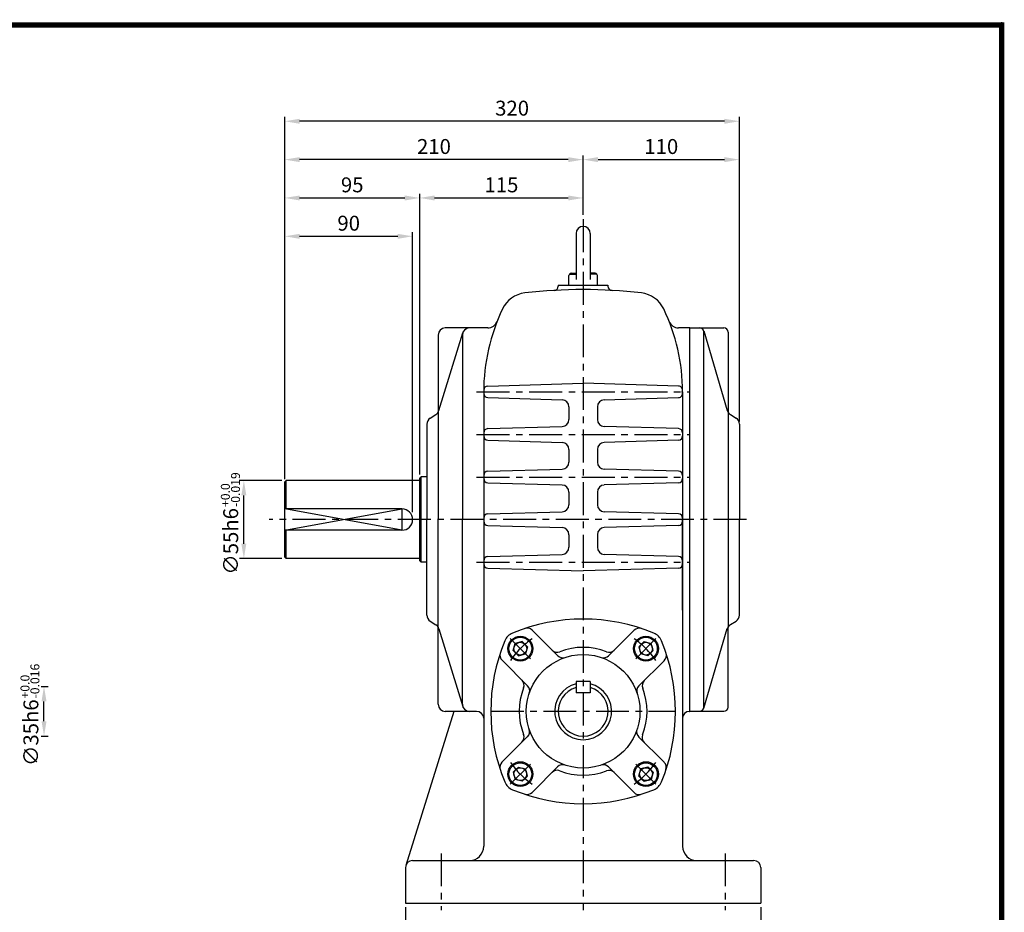
# Model space of a CAD drawing. Extents: x -1 to 377, y 0 to 267.
# Drawn here: x 189 to 377, y 97 to 267 of the extents above; entities that cross this region are included whole.
import ezdxf

# ---------------------------------------------------------------- set-up
doc = ezdxf.new("R2010")
doc.units = 0
doc.header["$LTSCALE"] = 5
doc.linetypes.add('CENTER', pattern=[2, 1.25, -0.25, 0.25, -0.25])
doc.layers.get('0').update_dxf_attribs({"color": 3, "linetype": 'CONTINUOUS'})
for name, color, linetype in [('CENTER', 1, 'CENTER'), ('DIM', 2, 'CONTINUOUS'), ('OUTLINE', 5, 'CONTINUOUS'), ('THIN', 2, 'CONTINUOUS')]:
    doc.layers.add(name, color=color, linetype=linetype)
doc.styles.add('ROMANS', font='romans.shx')

msp = doc.modelspace()

# ---------------------------------------------------------------- linework, layer by layer
for p, q in [((295.12, 226.35), (295.12, 217.59)), ((297.82, 226.35), (297.82, 217.59)), ((293.77, 216.5), (293.77, 218.35)), ((293.88, 218.65), (295.12, 218.65)), ((294.17, 218.79), (295.12, 218.89)), ((298.76, 218.79), (297.82, 218.89)), ((299.05, 218.65), (297.82, 218.65)), ((299.17, 216.5), (299.17, 218.35)), ((291.74, 216.5), (301.19, 216.5)), ((291.74, 216.5), (291.74, 216.34)), ((301.19, 216.5), (301.19, 216.34)), ((274.87, 208.4), (270.28, 208.4)), ((278.34, 208.4), (274.87, 208.4)), ((316.72, 208.4), (314.59, 208.4)), ((316.72, 208.42), (323.2, 208.42)), ((316.72, 135.5), (316.72, 208.4)), ((319.39, 207.84), (323.86, 192.71)), ((268.93, 207.05), (268.93, 192.36)), ((269.07, 192.68), (273.58, 207.44)), ((273.52, 207.05), (273.52, 171.95)), ((319.42, 136.28), (319.42, 207.65)), ((324.01, 207.61), (324.01, 192.38)), ((278.36, 197.35), (296.47, 197.87)), ((314.58, 197.35), (296.47, 197.87)), ((277.57, 196.25), (277.57, 109.85)), ((278.35, 195.15), (292.46, 194.74)), ((300.48, 194.74), (314.58, 195.15)), ((315.37, 196.25), (315.37, 109.85)), ((293.77, 193.39), (293.77, 191)), ((299.17, 193.39), (299.17, 191)), ((267.4, 191.25), (268.5, 191.93)), ((268.93, 192.36), (268.93, 171.95)), ((324.01, 192.38), (324.01, 151.55)), ((324.44, 191.95), (325.53, 191.26)), ((266.77, 190.1), (266.77, 171.95)), ((278.35, 189.25), (292.46, 189.65)), ((314.58, 189.25), (300.48, 189.65)), ((326.17, 190.12), (326.17, 171.97)), ((278.35, 187.05), (292.46, 186.64)), ((293.77, 185.29), (293.77, 182.9)), ((299.17, 185.29), (299.17, 182.9)), ((314.58, 187.05), (300.48, 186.64)), ((278.35, 181.15), (292.46, 181.55)), ((314.58, 181.15), (300.48, 181.55)), ((265.42, 179.8), (265.69, 180.07)), ((265.42, 164.14), (265.42, 179.8)), ((266.77, 180.07), (265.69, 180.07)), ((265.69, 163.87), (265.69, 180.07)), ((240.04, 179.39), (239.77, 179.12)), ((239.77, 164.81), (239.77, 179.12)), ((265.42, 179.39), (240.04, 179.39)), ((240.04, 173.99), (240.04, 179.39)), ((278.35, 178.95), (292.46, 178.54)), ((314.58, 178.95), (300.48, 178.54)), ((293.77, 177.19), (293.77, 174.8)), ((299.17, 177.19), (299.17, 174.8)), ((262.04, 173.99), (239.77, 173.99)), ((278.35, 173.05), (292.46, 173.45)), ((314.58, 173.05), (300.48, 173.45)), ((266.77, 153.8), (266.77, 171.95)), ((268.93, 151.54), (268.93, 171.95)), ((273.52, 136.85), (273.52, 171.95)), ((278.35, 170.85), (292.46, 170.44)), ((314.58, 170.85), (300.48, 170.44)), ((315.37, 154.76), (315.37, 171.95)), ((326.17, 153.82), (326.17, 171.97)), ((262.04, 169.94), (239.77, 169.94)), ((240.04, 164.54), (240.04, 169.94)), ((293.77, 169.09), (293.77, 166.7)), ((299.17, 169.09), (299.17, 166.7)), ((239.77, 164.81), (240.04, 164.54)), ((278.35, 164.95), (292.46, 165.35)), ((314.58, 164.95), (300.48, 165.35)), ((265.42, 164.54), (240.04, 164.54)), ((265.69, 163.87), (265.42, 164.14)), ((266.77, 163.87), (265.69, 163.87)), ((278.35, 162.75), (296.47, 162.23)), ((314.58, 162.75), (296.47, 162.23)), ((267.4, 152.65), (268.5, 151.97)), ((324.01, 136.33), (324.01, 151.55)), ((324.44, 151.99), (325.53, 152.67)), ((268.93, 136.85), (268.93, 151.54)), ((269.07, 151.22), (273.58, 136.46)), ((286.78, 150.95), (291.65, 146.08)), ((306.17, 150.93), (301.31, 146.07)), ((319.39, 136.1), (323.86, 151.23)), ((283.18, 147.07), (283.54, 148.42)), ((284.9, 148.79), (283.54, 148.42)), ((285.39, 148.29), (284.9, 148.79)), ((285.39, 148.29), (285.89, 147.8)), ((307.54, 148.29), (307.04, 147.8)), ((307.54, 148.29), (308.04, 148.79)), ((308.04, 148.79), (309.39, 148.42)), ((309.76, 147.07), (309.39, 148.42)), ((283.67, 146.57), (283.18, 147.07)), ((283.67, 146.57), (284.17, 146.08)), ((284.17, 146.08), (285.53, 146.44)), ((285.89, 147.8), (285.53, 146.44)), ((307.04, 147.8), (307.41, 146.44)), ((308.76, 146.08), (307.41, 146.44)), ((309.26, 146.57), (308.76, 146.08)), ((309.26, 146.57), (309.76, 147.07)), ((281.06, 145.22), (285.91, 140.36)), ((311.9, 145.2), (307.03, 140.34)), ((297.82, 141.19), (295.12, 141.19)), ((295.12, 141.19), (295.12, 139.03)), ((297.82, 141.19), (297.82, 139.03)), ((297.82, 139.03), (295.12, 139.03)), ((271.9, 135.5), (262.78, 106.2)), ((274.87, 135.5), (270.28, 135.5)), ((276.22, 135.5), (274.87, 135.5)), ((316.69, 135.5), (316.72, 135.5)), ((316.72, 135.52), (323.2, 135.52)), ((281.04, 125.83), (285.9, 130.7)), ((311.88, 125.82), (307.02, 130.67)), ((283.67, 124.43), (283.18, 123.93)), ((283.18, 123.93), (283.54, 122.57)), ((283.67, 124.43), (284.17, 124.92)), ((284.17, 124.92), (285.53, 124.56)), ((285.89, 123.2), (285.53, 124.56)), ((286.77, 120.11), (291.62, 124.96)), ((306.15, 120.09), (301.29, 124.95)), ((307.04, 123.2), (307.41, 124.56)), ((308.76, 124.92), (307.41, 124.56)), ((309.26, 124.43), (308.76, 124.92)), ((309.26, 124.43), (309.76, 123.93)), ((309.76, 123.93), (309.39, 122.57)), ((284.9, 122.21), (283.54, 122.57)), ((285.39, 122.71), (284.9, 122.21)), ((285.39, 122.71), (285.89, 123.2)), ((307.54, 122.71), (307.04, 123.2)), ((307.54, 122.71), (308.04, 122.21)), ((308.04, 122.21), (309.39, 122.57)), ((264.07, 107.15), (296.47, 107.15)), ((296.47, 107.15), (328.87, 107.15)), ((262.72, 105.8), (262.72, 99.05)), ((330.22, 105.8), (330.22, 99.05)), ((262.72, 99.05), (330.22, 99.05))]:
    msp.add_line(p, q)
for centre, radius in [((284.53, 147.43), 2.36), ((308.4, 147.43), 2.36), ((284.53, 147.43), 2.16), ((284.53, 147.43), 1.22), ((308.4, 147.43), 2.16), ((308.4, 147.43), 1.22), ((296.47, 135.52), 10.8), ((284.53, 123.57), 2.36), ((284.53, 123.57), 2.16), ((308.4, 123.57), 2.36), ((308.4, 123.57), 2.16), ((284.53, 123.57), 1.22), ((308.4, 123.57), 1.22)]:
    msp.add_circle(centre, radius)
for centre, radius, start, end in [((296.47, 226.35), 1.35, 0, 180), ((294.22, 218.35), 0.45, 95.8435, 180), ((298.72, 218.35), 0.45, 0, 84.1565), ((296.47, 120.24), 95.45, 83.3393, 96.6607), ((290.93, 216.34), 0.81, 273.2965, 0), ((302, 216.34), 0.81, 180, 266.7035), ((286.02, 209.68), 5.4, 96.6607, 154.3673), ((306.91, 209.68), 5.4, 25.6327, 83.3393), ((314.02, 196.25), 36.45, 154.3673, 180), ((278.92, 196.25), 36.45, 0, 25.6327), ((278.34, 210.29), 1.89, 270, 338.5187), ((314.59, 210.29), 1.89, 201.4813, 270), ((270.28, 207.05), 1.35, 90, 180), ((274.87, 207.05), 1.35, 90, 180), ((318.61, 207.61), 0.81, 3.329, 90), ((323.2, 207.61), 0.81, 360, 90), ((278.38, 196.54), 0.81, 91.638, 179.5299), ((314.56, 196.54), 0.81, 338.9406, 88.362), ((278.38, 195.96), 0.81, 180, 268.3634), ((292.42, 193.39), 1.35, 0, 88.3634), ((300.52, 193.39), 1.35, 91.6366, 180), ((314.56, 195.96), 0.81, 271.6366, 21.2943), ((268.12, 190.1), 1.35, 122.0054, 180), ((267.78, 193.08), 1.35, 302.0054, 343.0405), ((292.42, 191), 1.35, 271.6366, 0), ((300.52, 191), 1.35, 180, 268.3634), ((325.16, 193.09), 1.35, 196.4835, 237.9946), ((324.82, 190.12), 1.35, 0, 57.9946), ((278.38, 188.44), 0.81, 91.6366, 180), ((314.56, 188.44), 0.81, 0, 88.3634), ((278.38, 187.86), 0.81, 180, 268.3634), ((314.56, 187.86), 0.81, 271.6366, 0), ((292.42, 185.29), 1.35, 0, 88.3634), ((300.52, 185.29), 1.35, 91.6366, 180), ((292.42, 182.9), 1.35, 271.6366, 0), ((300.52, 182.9), 1.35, 180, 268.3634), ((278.38, 180.34), 0.81, 91.6366, 180), ((278.38, 179.76), 0.81, 180, 268.3634), ((314.56, 180.34), 0.81, 0, 88.3634), ((314.56, 179.76), 0.81, 271.6366, 0), ((292.42, 177.19), 1.35, 0, 88.3634), ((300.52, 177.19), 1.35, 91.6366, 180), ((292.42, 174.8), 1.35, 271.6366, 0), ((300.52, 174.8), 1.35, 180, 268.3634), ((262.04, 171.97), 2.02, 270, 90), ((278.38, 172.24), 0.81, 91.6366, 180), ((314.56, 172.24), 0.81, 0, 88.3634), ((278.38, 171.66), 0.81, 180, 268.3634), ((292.42, 169.09), 1.35, 0, 88.3634), ((300.52, 169.09), 1.35, 91.6366, 180), ((314.56, 171.66), 0.81, 271.6366, 0), ((292.42, 166.7), 1.35, 271.6366, 0), ((300.52, 166.7), 1.35, 180, 268.3634), ((278.38, 164.14), 0.81, 91.6366, 180), ((314.56, 164.14), 0.81, 0, 88.3634), ((278.38, 163.56), 0.81, 180, 268.3634), ((314.56, 163.56), 0.81, 271.6366, 0), ((268.12, 153.8), 1.35, 180, 237.9946), ((324.82, 153.82), 1.35, 302.0054, 360), ((267.78, 150.82), 1.35, 16.9595, 57.9946), ((296.47, 117.95), 35.1, 67.5206, 112.4794), ((325.16, 150.84), 1.35, 122.0054, 163.5165), ((284.08, 147.89), 2.7, 112.4794, 157.5206), ((285.83, 149.99), 1.35, 45, 108.4041), ((307.12, 149.97), 1.35, 71.5959, 135), ((308.86, 147.89), 2.7, 22.4794, 67.5206), ((314.02, 135.5), 35.1, 157.5206, 202.4794), ((278.92, 135.5), 35.1, 337.5206, 22.4794), ((282.01, 146.17), 1.35, 161.5959, 225), ((291.55, 148.09), 1.35, 225, 291.3641), ((292.6, 147.04), 1.35, 225, 288.5466), ((296.47, 135.52), 12.15, 68.5205, 111.3641), ((300.36, 147.03), 1.35, 251.3223, 315), ((301.41, 148.08), 1.35, 248.5205, 315), ((310.94, 146.15), 1.35, 315, 18.4041), ((283.9, 140.46), 1.35, 338.5205, 45), ((284.96, 139.41), 1.35, 341.3223, 45), ((296.47, 135.52), 5.4, 104.4775, 75.5225), ((307.99, 139.38), 1.35, 135, 198.5466), ((309.04, 140.43), 1.35, 135, 201.3641), ((296.47, 135.52), 12.15, 158.5205, 201.3641), ((296.47, 135.52), 4.73, 106.6015, 73.3985), ((296.47, 135.52), 12.15, 338.5205, 21.3641), ((270.28, 136.85), 1.35, 180, 270), ((274.87, 136.85), 1.35, 180, 270), ((276.22, 134.15), 1.35, 2.0467, 90), ((316.69, 134.15), 1.35, 90, 177.9533), ((318.61, 136.33), 0.81, 270, 356.671), ((323.2, 136.33), 0.81, 270, 0), ((283.89, 130.6), 1.35, 315, 21.3641), ((284.95, 131.65), 1.35, 315, 18.5466), ((307.98, 131.63), 1.35, 161.3223, 225), ((309.03, 130.57), 1.35, 158.5205, 225), ((281.99, 124.88), 1.35, 135, 198.4041), ((292.58, 124.01), 1.35, 71.3223, 135), ((310.92, 124.86), 1.35, 341.5959, 45), ((291.52, 122.95), 1.35, 68.5205, 135), ((296.47, 135.52), 12.15, 248.5205, 291.3641), ((300.33, 124), 1.35, 45, 108.5466), ((301.39, 122.94), 1.35, 45, 111.3641), ((284.08, 123.11), 2.7, 202.4794, 247.5206), ((308.86, 123.11), 2.7, 292.4794, 337.5206), ((296.47, 153.05), 35.1, 247.5206, 292.4794), ((285.81, 121.06), 1.35, 251.5959, 315), ((307.1, 121.04), 1.35, 225, 288.4041), ((274.87, 109.85), 2.7, 270, 0), ((318.07, 109.85), 2.7, 180, 270), ((264.07, 105.8), 1.35, 90, 180), ((328.87, 105.8), 1.35, 0, 90)]:
    msp.add_arc(centre, radius, start, end)
at = {"layer": 'CENTER'}
for p, q in [((296.47, 229.07), (296.47, 97.72)), ((276.22, 196.25), (316.72, 196.25)), ((276.22, 188.15), (316.72, 188.15)), ((276.22, 180.05), (316.72, 180.05)), ((327.52, 171.97), (236.78, 171.97)), ((276.22, 163.85), (316.72, 163.85)), ((282.63, 149.34), (286.44, 145.52)), ((310.31, 149.34), (306.49, 145.52)), ((278.92, 135.52), (314.02, 135.52)), ((282.63, 121.66), (286.44, 125.48)), ((310.31, 121.66), (306.49, 125.48)), ((269.47, 108.5), (269.47, 97.7)), ((323.47, 108.5), (323.47, 97.7))]:
    msp.add_line(p, q, dxfattribs=at)
for start, end in [(125.0229, 144.9771), (35.0229, 54.9771), (215.0229, 234.9771), (305.0229, 324.9771)]:
    msp.add_arc((296.47, 135.5), 16.88, start, end, dxfattribs=at)
at = {"layer": 'DIM'}
for p, q in [((239.77, 241.21), (239.77, 248.5)), ((323.33, 247.69), (242.6, 247.69)), ((326.17, 241.21), (326.17, 248.5)), ((239.77, 233.92), (239.77, 241.21)), ((293.63, 240.4), (242.6, 240.4)), ((296.47, 233.68), (296.47, 241.21)), ((299.3, 240.4), (323.33, 240.4)), ((326.17, 190.62), (326.17, 241.21)), ((239.77, 226.63), (239.77, 233.92)), ((265.42, 180.54), (265.42, 233.92)), ((296.47, 229.88), (296.47, 233.92)), ((242.6, 233.11), (262.58, 233.11)), ((268.25, 233.11), (293.63, 233.11)), ((239.77, 179.64), (239.77, 226.63)), ((264.07, 173.37), (264.07, 226.63)), ((242.6, 225.82), (261.23, 225.82)), ((232.5, 179.39), (231.19, 179.39)), ((239.23, 179.39), (232.5, 179.39)), ((232, 167.38), (232, 176.56)), ((232.5, 164.54), (231.19, 164.54)), ((239.23, 164.54), (232.5, 164.54)), ((193.46, 140.24), (194.83, 140.24)), ((194.02, 133.63), (194.02, 137.41)), ((193.46, 130.79), (194.83, 130.79)), ((262.72, 98.26), (262.72, 80)), ((330.22, 98.26), (330.22, 80))]:
    msp.add_line(p, q, dxfattribs=at)
for points in [[(242.6, 248.16), (242.6, 247.21), (239.77, 247.69)], [(323.33, 248.16), (323.33, 247.21), (326.17, 247.69)], [(242.6, 240.87), (242.6, 239.92), (239.77, 240.4)], [(293.63, 240.87), (293.63, 239.92), (296.47, 240.4)], [(299.3, 240.87), (299.3, 239.92), (296.47, 240.4)], [(323.33, 240.87), (323.33, 239.92), (326.17, 240.4)], [(242.6, 233.58), (242.6, 232.63), (239.77, 233.11)], [(262.58, 233.58), (262.58, 232.63), (265.42, 233.11)], [(268.25, 233.58), (268.25, 232.63), (265.42, 233.11)], [(293.63, 233.58), (293.63, 232.63), (296.47, 233.11)], [(242.6, 226.29), (242.6, 225.34), (239.77, 225.82)], [(261.23, 226.29), (261.23, 225.34), (264.07, 225.82)], [(232.47, 176.56), (231.52, 176.56), (232, 179.39)], [(232.47, 167.38), (231.52, 167.38), (232, 164.54)], [(193.55, 137.41), (194.5, 137.41), (194.02, 140.24)], [(193.55, 133.63), (194.5, 133.63), (194.02, 130.79)]]:
    msp.add_solid(points, dxfattribs=at)
at = {"layer": 'OUTLINE'}
for p, q in [((376.5, 266), (-0.5, 266)), ((376, -0.5), (376, 266.5))]:
    msp.add_line(p, q, dxfattribs=at)
at = {"layer": 'OUTLINE', "const_width": 1}
msp.add_lwpolyline([(0, 266), (376, 266), (376, 0), (0, 0), (0, 266.5)], dxfattribs=at)
at = {"layer": 'THIN'}
msp.add_lwpolyline([(239.77, 169.94), (262.04, 173.99), (262.04, 169.94), (239.77, 173.99)], dxfattribs=at)

# ---------------------------------------------------------------- texts
at = {"layer": 'DIM', "style": 'ROMANS'}
for s, p in [('-0.019', (231.26, 174.36)), ('+0.0', (229.33, 174.36)), ('-0.016', (193.14, 137.96)), ('+0.0', (191.26, 137.96))]:
    msp.add_text(s, height=1.701, rotation=90, dxfattribs=at).set_placement(p)
at = {"layer": 'DIM', "char_height": 2.835, "attachment_point": 5, "style": 'ROMANS'}
for s, insert in [('\\A1;320', (282.97, 250.18)), ('\\A1;210', (268.12, 242.89)), ('\\A1;110', (311.32, 242.89)), ('\\A1;95', (252.59, 235.6)), ('\\A1;115', (280.94, 235.6)), ('\\A1;90', (251.92, 228.31))]:
    msp.add_mtext(s, dxfattribs=dict(at, insert=insert))
at = {"layer": 'DIM', "char_height": 2.835, "attachment_point": 5, "rotation": 90, "style": 'ROMANS'}
for s, insert in [('\\A1;∅55h6', (229.5, 167.83)), ('\\A1;∅35h6', (191.53, 131.46))]:
    msp.add_mtext(s, dxfattribs=dict(at, insert=insert))

doc.saveas('drawing.dxf')
